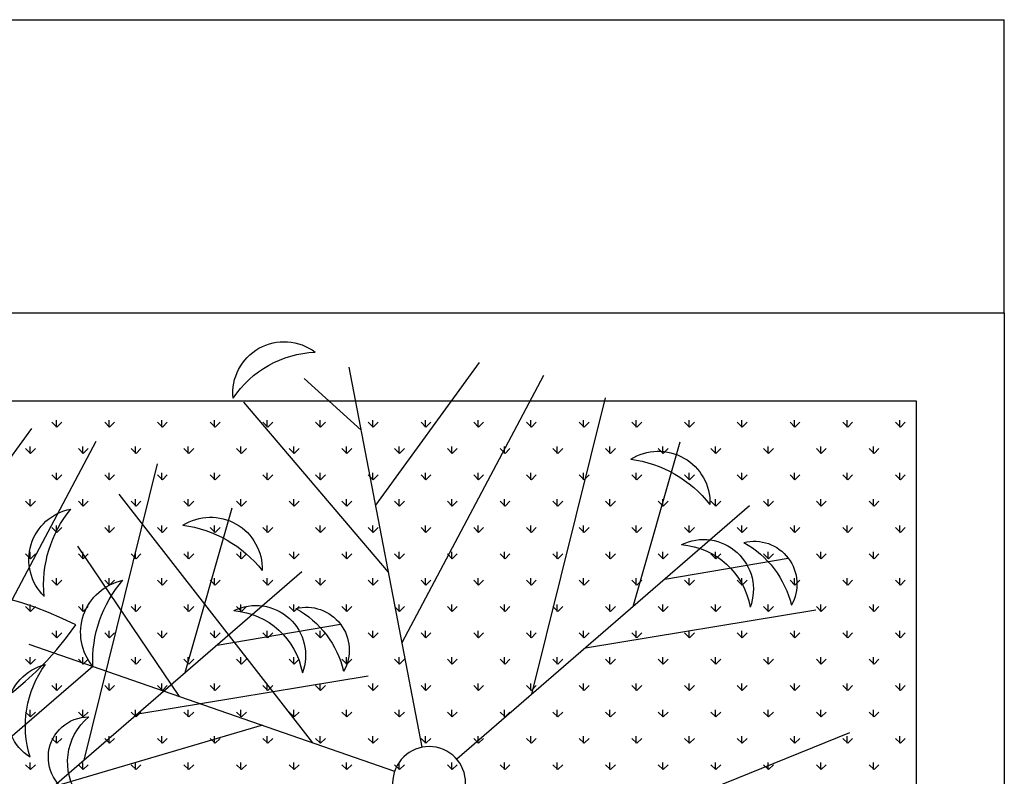
# Model space of a CAD drawing. Units: inches. Extents: x -67907 to 56921, y -161733 to 49543.
# Drawn here: x 15009 to 15680, y -91143 to -90627 of the extents above; entities that cross this region are included whole.
import ezdxf

# ---------------------------------------------------------------- set-up
doc = ezdxf.new("R2010")
doc.units = ezdxf.units.IN
doc.header["$MEASUREMENT"] = 0
doc.layers.add('freecads.com', color=7, linetype='Continuous')

msp = doc.modelspace()

# ---------------------------------------------------------------- linework, layer by layer
at = {"layer": 'freecads.com'}
for p, q in [((-38385.69, -90628.24), (15679.61, -90627.09)), ((15679.61, -90827.02), (15679.61, -90627.09)), ((-38185.72, -90827.02), (15679.61, -90827.02)), ((11830.83, -90827.02), (15679.61, -90827.02)), ((15679.61, -90827.02), (15679.61, -92071.16)), ((15282.99, -91123.15), (15233.17, -90863.96)), ((15251.28, -90958.18), (15322.05, -90860.82)), ((15241.46, -90907.06), (15202.43, -90871.64)), ((15269.26, -91051.73), (15365.87, -90869.56)), ((15357.77, -91086.88), (15407.82, -90884.95)), ((11890.83, -90887.02), (15619.61, -90887.02)), ((15260.07, -91003.88), (15161.35, -90887.87)), ((15619.61, -90887.02), (15619.61, -92011.17)), ((15034.06, -90904.92), (15030.69, -90901.55)), ((15033.73, -90904.92), (15033.73, -90900.16)), ((15034.06, -90904.92), (15037.43, -90901.55)), ((15069.98, -90904.92), (15066.62, -90901.55)), ((15069.65, -90904.92), (15069.65, -90900.16)), ((15069.98, -90904.92), (15073.35, -90901.55)), ((15105.9, -90904.92), (15102.54, -90901.55)), ((15105.57, -90904.92), (15105.57, -90900.16)), ((15105.9, -90904.92), (15109.27, -90901.55)), ((15141.83, -90904.92), (15138.46, -90901.55)), ((15141.49, -90904.92), (15141.49, -90900.16)), ((15141.83, -90904.92), (15145.19, -90901.55)), ((15177.75, -90904.92), (15174.38, -90901.55)), ((15177.41, -90904.92), (15177.41, -90900.16)), ((15177.75, -90904.92), (15181.11, -90901.55)), ((15213.67, -90904.92), (15210.3, -90901.55)), ((15213.33, -90904.92), (15213.33, -90900.16)), ((15213.67, -90904.92), (15217.04, -90901.55)), ((15249.59, -90904.92), (15246.22, -90901.55)), ((15249.25, -90904.92), (15249.25, -90900.16)), ((15249.59, -90904.92), (15252.96, -90901.55)), ((15285.51, -90904.92), (15282.14, -90901.55)), ((15285.17, -90904.92), (15285.17, -90900.16)), ((15285.51, -90904.92), (15288.88, -90901.55)), ((15321.43, -90904.92), (15318.06, -90901.55)), ((15321.09, -90904.92), (15321.09, -90900.16)), ((15321.43, -90904.92), (15324.8, -90901.55)), ((15357.35, -90904.92), (15353.98, -90901.55)), ((15357.01, -90904.92), (15357.01, -90900.16)), ((15357.35, -90904.92), (15360.72, -90901.55)), ((15393.27, -90904.92), (15389.91, -90901.55)), ((15392.94, -90904.92), (15392.94, -90900.16)), ((15393.27, -90904.92), (15396.64, -90901.55)), ((15429.19, -90904.92), (15425.83, -90901.55)), ((15428.86, -90904.92), (15428.86, -90900.16)), ((15429.19, -90904.92), (15432.56, -90901.55)), ((15465.11, -90904.92), (15461.75, -90901.55)), ((15464.78, -90904.92), (15464.78, -90900.16)), ((15465.11, -90904.92), (15468.48, -90901.55)), ((15501.04, -90904.92), (15497.67, -90901.55)), ((15500.7, -90904.92), (15500.7, -90900.16)), ((15501.04, -90904.92), (15504.4, -90901.55)), ((15536.96, -90904.92), (15533.59, -90901.55)), ((15536.62, -90904.92), (15536.62, -90900.16)), ((15536.96, -90904.92), (15540.32, -90901.55)), ((15572.88, -90904.92), (15569.51, -90901.55)), ((15572.54, -90904.92), (15572.54, -90900.16)), ((15572.88, -90904.92), (15576.25, -90901.55)), ((15608.8, -90904.92), (15605.43, -90901.55)), ((15608.46, -90904.92), (15608.46, -90900.16)), ((15608.8, -90904.92), (15612.17, -90901.55)), ((14946.16, -91003.17), (15016.93, -90905.81)), ((14964.14, -91096.71), (15060.75, -90914.55)), ((15015.77, -90922.88), (15015.77, -90918.12)), ((15051.69, -90922.88), (15051.69, -90918.12)), ((15087.61, -90922.88), (15087.61, -90918.12)), ((15123.53, -90922.88), (15123.53, -90918.12)), ((15159.45, -90922.88), (15159.45, -90918.12)), ((15195.37, -90922.88), (15195.37, -90918.12)), ((15231.29, -90922.88), (15231.29, -90918.12)), ((15267.21, -90922.88), (15267.21, -90918.12)), ((15303.13, -90922.88), (15303.13, -90918.12)), ((15339.05, -90922.88), (15339.05, -90918.12)), ((15374.98, -90922.88), (15374.98, -90918.12)), ((15410.9, -90922.88), (15410.9, -90918.12)), ((15426.66, -91027.25), (15458.66, -90914.83)), ((15446.82, -90922.88), (15446.82, -90918.12)), ((15482.74, -90922.88), (15482.74, -90918.12)), ((15518.66, -90922.88), (15518.66, -90918.12)), ((15554.58, -90922.88), (15554.58, -90918.12)), ((15590.5, -90922.88), (15590.5, -90918.12)), ((15016.1, -90922.88), (15012.73, -90919.51)), ((15016.1, -90922.88), (15019.47, -90919.51)), ((15052.02, -90922.88), (15048.66, -90919.51)), ((15052.02, -90922.88), (15055.39, -90919.51)), ((15087.94, -90922.88), (15084.58, -90919.51)), ((15087.94, -90922.88), (15091.31, -90919.51)), ((15123.87, -90922.88), (15120.5, -90919.51)), ((15123.87, -90922.88), (15127.23, -90919.51)), ((15159.79, -90922.88), (15156.42, -90919.51)), ((15159.79, -90922.88), (15163.15, -90919.51)), ((15195.71, -90922.88), (15192.34, -90919.51)), ((15195.71, -90922.88), (15199.07, -90919.51)), ((15231.63, -90922.88), (15228.26, -90919.51)), ((15231.63, -90922.88), (15235, -90919.51)), ((15267.55, -90922.88), (15264.18, -90919.51)), ((15267.55, -90922.88), (15270.92, -90919.51)), ((15303.47, -90922.88), (15300.1, -90919.51)), ((15303.47, -90922.88), (15306.84, -90919.51)), ((15339.39, -90922.88), (15336.02, -90919.51)), ((15339.39, -90922.88), (15342.76, -90919.51)), ((15375.31, -90922.88), (15371.94, -90919.51)), ((15375.31, -90922.88), (15378.68, -90919.51)), ((15411.23, -90922.88), (15407.87, -90919.51)), ((15411.23, -90922.88), (15414.6, -90919.51)), ((15447.15, -90922.88), (15443.79, -90919.51)), ((15447.15, -90922.88), (15450.52, -90919.51)), ((15483.08, -90922.88), (15479.71, -90919.51)), ((15483.08, -90922.88), (15486.44, -90919.51)), ((15519, -90922.88), (15515.63, -90919.51)), ((15519, -90922.88), (15522.36, -90919.51)), ((15554.92, -90922.88), (15551.55, -90919.51)), ((15554.92, -90922.88), (15558.29, -90919.51)), ((15590.84, -90922.88), (15587.47, -90919.51)), ((15590.84, -90922.88), (15594.21, -90919.51)), ((15052.65, -91131.87), (15102.69, -90929.94)), ((15034.06, -90940.84), (15030.69, -90937.47)), ((15033.73, -90940.84), (15033.73, -90936.08)), ((15034.06, -90940.84), (15037.43, -90937.47)), ((15069.98, -90940.84), (15066.62, -90937.47)), ((15069.65, -90940.84), (15069.65, -90936.08)), ((15069.98, -90940.84), (15073.35, -90937.47)), ((15105.9, -90940.84), (15102.54, -90937.47)), ((15105.57, -90940.84), (15105.57, -90936.08)), ((15105.9, -90940.84), (15109.27, -90937.47)), ((15141.83, -90940.84), (15138.46, -90937.47)), ((15141.49, -90940.84), (15141.49, -90936.08)), ((15141.83, -90940.84), (15145.19, -90937.47)), ((15177.75, -90940.84), (15174.38, -90937.47)), ((15177.41, -90940.84), (15177.41, -90936.08)), ((15177.75, -90940.84), (15181.11, -90937.47)), ((15213.67, -90940.84), (15210.3, -90937.47)), ((15213.33, -90940.84), (15213.33, -90936.08)), ((15213.67, -90940.84), (15217.04, -90937.47)), ((15249.59, -90940.84), (15246.22, -90937.47)), ((15249.25, -90940.84), (15249.25, -90936.08)), ((15249.59, -90940.84), (15252.96, -90937.47)), ((15285.51, -90940.84), (15282.14, -90937.47)), ((15285.17, -90940.84), (15285.17, -90936.08)), ((15285.51, -90940.84), (15288.88, -90937.47)), ((15321.43, -90940.84), (15318.06, -90937.47)), ((15321.09, -90940.84), (15321.09, -90936.08)), ((15321.43, -90940.84), (15324.8, -90937.47)), ((15357.35, -90940.84), (15353.98, -90937.47)), ((15357.01, -90940.84), (15357.01, -90936.08)), ((15357.35, -90940.84), (15360.72, -90937.47)), ((15393.27, -90940.84), (15389.91, -90937.47)), ((15392.94, -90940.84), (15392.94, -90936.08)), ((15393.27, -90940.84), (15396.64, -90937.47)), ((15429.19, -90940.84), (15425.83, -90937.47)), ((15428.86, -90940.84), (15428.86, -90936.08)), ((15429.19, -90940.84), (15432.56, -90937.47)), ((15465.11, -90940.84), (15461.75, -90937.47)), ((15464.78, -90940.84), (15464.78, -90936.08)), ((15465.11, -90940.84), (15468.48, -90937.47)), ((15501.04, -90940.84), (15497.67, -90937.47)), ((15500.7, -90940.84), (15500.7, -90936.08)), ((15501.04, -90940.84), (15504.4, -90937.47)), ((15536.96, -90940.84), (15533.59, -90937.47)), ((15536.62, -90940.84), (15536.62, -90936.08)), ((15536.96, -90940.84), (15540.32, -90937.47)), ((15572.88, -90940.84), (15569.51, -90937.47)), ((15572.54, -90940.84), (15572.54, -90936.08)), ((15572.88, -90940.84), (15576.25, -90937.47)), ((15608.8, -90940.84), (15605.43, -90937.47)), ((15608.46, -90940.84), (15608.46, -90936.08)), ((15608.8, -90940.84), (15612.17, -90937.47)), ((15208.42, -91120.08), (15076.51, -90950.56)), ((15016.1, -90958.8), (15012.73, -90955.44)), ((15015.77, -90958.8), (15015.77, -90954.04)), ((15016.1, -90958.8), (15019.47, -90955.44)), ((15052.02, -90958.8), (15048.66, -90955.44)), ((15051.69, -90958.8), (15051.69, -90954.04)), ((15052.02, -90958.8), (15055.39, -90955.44)), ((15087.94, -90958.8), (15084.58, -90955.44)), ((15087.61, -90958.8), (15087.61, -90954.04)), ((15087.94, -90958.8), (15091.31, -90955.44)), ((15123.87, -90958.8), (15120.5, -90955.44)), ((15123.53, -90958.8), (15123.53, -90954.04)), ((15123.87, -90958.8), (15127.23, -90955.44)), ((15159.79, -90958.8), (15156.42, -90955.44)), ((15159.45, -90958.8), (15159.45, -90954.04)), ((15159.79, -90958.8), (15163.15, -90955.44)), ((15195.71, -90958.8), (15192.34, -90955.44)), ((15195.37, -90958.8), (15195.37, -90954.04)), ((15195.71, -90958.8), (15199.07, -90955.44)), ((15231.63, -90958.8), (15228.26, -90955.44)), ((15231.29, -90958.8), (15231.29, -90954.04)), ((15231.63, -90958.8), (15235, -90955.44)), ((15267.55, -90958.8), (15264.18, -90955.44)), ((15267.21, -90958.8), (15267.21, -90954.04)), ((15267.55, -90958.8), (15270.92, -90955.44)), ((15303.47, -90958.8), (15300.1, -90955.44)), ((15303.13, -90958.8), (15303.13, -90954.04)), ((15303.47, -90958.8), (15306.84, -90955.44)), ((15506.03, -90958.56), (15306.47, -91131.29)), ((15339.39, -90958.8), (15336.02, -90955.44)), ((15339.05, -90958.8), (15339.05, -90954.04)), ((15339.39, -90958.8), (15342.76, -90955.44)), ((15375.31, -90958.8), (15371.94, -90955.44)), ((15374.98, -90958.8), (15374.98, -90954.04)), ((15375.31, -90958.8), (15378.68, -90955.44)), ((15411.23, -90958.8), (15407.87, -90955.44)), ((15410.9, -90958.8), (15410.9, -90954.04)), ((15411.23, -90958.8), (15414.6, -90955.44)), ((15447.15, -90958.8), (15443.79, -90955.44)), ((15446.82, -90958.8), (15446.82, -90954.04)), ((15447.15, -90958.8), (15450.52, -90955.44)), ((15483.08, -90958.8), (15479.71, -90955.44)), ((15482.74, -90958.8), (15482.74, -90954.04)), ((15483.08, -90958.8), (15486.44, -90955.44)), ((15519, -90958.8), (15515.63, -90955.44)), ((15518.66, -90958.8), (15518.66, -90954.04)), ((15519, -90958.8), (15522.36, -90955.44)), ((15554.92, -90958.8), (15551.55, -90955.44)), ((15554.58, -90958.8), (15554.58, -90954.04)), ((15554.92, -90958.8), (15558.29, -90955.44)), ((15590.84, -90958.8), (15587.47, -90955.44)), ((15590.5, -90958.8), (15590.5, -90954.04)), ((15590.84, -90958.8), (15594.21, -90955.44)), ((15121.54, -91072.24), (15153.53, -90959.81)), ((15033.73, -90976.76), (15033.73, -90972)), ((15069.65, -90976.76), (15069.65, -90972)), ((15105.57, -90976.76), (15105.57, -90972)), ((15141.49, -90976.76), (15141.49, -90972)), ((15177.41, -90976.76), (15177.41, -90972)), ((15213.33, -90976.76), (15213.33, -90972)), ((15249.25, -90976.76), (15249.25, -90972)), ((15285.17, -90976.76), (15285.17, -90972)), ((15321.09, -90976.76), (15321.09, -90972)), ((15357.01, -90976.76), (15357.01, -90972)), ((15392.94, -90976.76), (15392.94, -90972)), ((15428.86, -90976.76), (15428.86, -90972)), ((15464.78, -90976.76), (15464.78, -90972)), ((15500.7, -90976.76), (15500.7, -90972)), ((15536.62, -90976.76), (15536.62, -90972)), ((15572.54, -90976.76), (15572.54, -90972)), ((15608.46, -90976.76), (15608.46, -90972)), ((15034.06, -90976.76), (15030.69, -90973.4)), ((15034.06, -90976.76), (15037.43, -90973.4)), ((15069.98, -90976.76), (15066.62, -90973.4)), ((15069.98, -90976.76), (15073.35, -90973.4)), ((15105.9, -90976.76), (15102.54, -90973.4)), ((15105.9, -90976.76), (15109.27, -90973.4)), ((15141.83, -90976.76), (15138.46, -90973.4)), ((15141.83, -90976.76), (15145.19, -90973.4)), ((15177.75, -90976.76), (15174.38, -90973.4)), ((15177.75, -90976.76), (15181.11, -90973.4)), ((15213.67, -90976.76), (15210.3, -90973.4)), ((15213.67, -90976.76), (15217.04, -90973.4)), ((15249.59, -90976.76), (15246.22, -90973.4)), ((15249.59, -90976.76), (15252.96, -90973.4)), ((15285.51, -90976.76), (15282.14, -90973.4)), ((15285.51, -90976.76), (15288.88, -90973.4)), ((15321.43, -90976.76), (15318.06, -90973.4)), ((15321.43, -90976.76), (15324.8, -90973.4)), ((15357.35, -90976.76), (15353.98, -90973.4)), ((15357.35, -90976.76), (15360.72, -90973.4)), ((15393.27, -90976.76), (15389.91, -90973.4)), ((15393.27, -90976.76), (15396.64, -90973.4)), ((15429.19, -90976.76), (15425.83, -90973.4)), ((15429.19, -90976.76), (15432.56, -90973.4)), ((15465.11, -90976.76), (15461.75, -90973.4)), ((15465.11, -90976.76), (15468.48, -90973.4)), ((15501.04, -90976.76), (15497.67, -90973.4)), ((15501.04, -90976.76), (15504.4, -90973.4)), ((15536.96, -90976.76), (15533.59, -90973.4)), ((15536.96, -90976.76), (15540.32, -90973.4)), ((15572.88, -90976.76), (15569.51, -90973.4)), ((15572.88, -90976.76), (15576.25, -90973.4)), ((15608.8, -90976.76), (15605.43, -90973.4)), ((15608.8, -90976.76), (15612.17, -90973.4)), ((15117.49, -91088.55), (15048.34, -90985.95)), ((15016.1, -90994.72), (15012.73, -90991.36)), ((15015.77, -90994.72), (15015.77, -90989.96)), ((15016.1, -90994.72), (15019.47, -90991.36)), ((15052.02, -90994.72), (15048.66, -90991.36)), ((15051.69, -90994.72), (15051.69, -90989.96)), ((15052.02, -90994.72), (15055.39, -90991.36)), ((15087.94, -90994.72), (15084.58, -90991.36)), ((15087.61, -90994.72), (15087.61, -90989.96)), ((15087.94, -90994.72), (15091.31, -90991.36)), ((15123.87, -90994.72), (15120.5, -90991.36)), ((15123.53, -90994.72), (15123.53, -90989.96)), ((15123.87, -90994.72), (15127.23, -90991.36)), ((15159.79, -90994.72), (15156.42, -90991.36)), ((15159.45, -90994.72), (15159.45, -90989.96)), ((15159.79, -90994.72), (15163.15, -90991.36)), ((15195.71, -90994.72), (15192.34, -90991.36)), ((15195.37, -90994.72), (15195.37, -90989.96)), ((15195.71, -90994.72), (15199.07, -90991.36)), ((15231.63, -90994.72), (15228.26, -90991.36)), ((15231.29, -90994.72), (15231.29, -90989.96)), ((15231.63, -90994.72), (15235, -90991.36)), ((15267.55, -90994.72), (15264.18, -90991.36)), ((15267.21, -90994.72), (15267.21, -90989.96)), ((15267.55, -90994.72), (15270.92, -90991.36)), ((15303.47, -90994.72), (15300.1, -90991.36)), ((15303.13, -90994.72), (15303.13, -90989.96)), ((15303.47, -90994.72), (15306.84, -90991.36)), ((15339.39, -90994.72), (15336.02, -90991.36)), ((15339.05, -90994.72), (15339.05, -90989.96)), ((15339.39, -90994.72), (15342.76, -90991.36)), ((15375.31, -90994.72), (15371.94, -90991.36)), ((15374.98, -90994.72), (15374.98, -90989.96)), ((15375.31, -90994.72), (15378.68, -90991.36)), ((15411.23, -90994.72), (15407.87, -90991.36)), ((15410.9, -90994.72), (15410.9, -90989.96)), ((15411.23, -90994.72), (15414.6, -90991.36)), ((15447.15, -90994.72), (15443.79, -90991.36)), ((15446.82, -90994.72), (15446.82, -90989.96)), ((15447.15, -90994.72), (15450.52, -90991.36)), ((15483.08, -90994.72), (15479.71, -90991.36)), ((15482.74, -90994.72), (15482.74, -90989.96)), ((15483.08, -90994.72), (15486.44, -90991.36)), ((15519, -90994.72), (15515.63, -90991.36)), ((15518.66, -90994.72), (15518.66, -90989.96)), ((15519, -90994.72), (15522.36, -90991.36)), ((15554.92, -90994.72), (15551.55, -90991.36)), ((15554.58, -90994.72), (15554.58, -90989.96)), ((15554.92, -90994.72), (15558.29, -90991.36)), ((15590.84, -90994.72), (15587.47, -90991.36)), ((15590.5, -90994.72), (15590.5, -90989.96)), ((15590.84, -90994.72), (15594.21, -90991.36)), ((15448.31, -91008.51), (15532.39, -90994.22)), ((15200.9, -91003.55), (15001.35, -91176.28)), ((15034.06, -91012.68), (15030.69, -91009.32)), ((15033.73, -91012.68), (15033.73, -91007.92)), ((15034.06, -91012.68), (15037.43, -91009.32)), ((15069.98, -91012.68), (15066.62, -91009.32)), ((15069.65, -91012.68), (15069.65, -91007.92)), ((15069.98, -91012.68), (15073.35, -91009.32)), ((15105.9, -91012.68), (15102.54, -91009.32)), ((15105.57, -91012.68), (15105.57, -91007.92)), ((15105.9, -91012.68), (15109.27, -91009.32)), ((15141.83, -91012.68), (15138.46, -91009.32)), ((15141.49, -91012.68), (15141.49, -91007.92)), ((15141.83, -91012.68), (15145.19, -91009.32)), ((15177.75, -91012.68), (15174.38, -91009.32)), ((15177.41, -91012.68), (15177.41, -91007.92)), ((15177.75, -91012.68), (15181.11, -91009.32)), ((15213.67, -91012.68), (15210.3, -91009.32)), ((15213.33, -91012.68), (15213.33, -91007.92)), ((15213.67, -91012.68), (15217.04, -91009.32)), ((15249.59, -91012.68), (15246.22, -91009.32)), ((15249.25, -91012.68), (15249.25, -91007.92)), ((15249.59, -91012.68), (15252.96, -91009.32)), ((15285.51, -91012.68), (15282.14, -91009.32)), ((15285.17, -91012.68), (15285.17, -91007.92)), ((15285.51, -91012.68), (15288.88, -91009.32)), ((15321.43, -91012.68), (15318.06, -91009.32)), ((15321.09, -91012.68), (15321.09, -91007.92)), ((15321.43, -91012.68), (15324.8, -91009.32)), ((15357.35, -91012.68), (15353.98, -91009.32)), ((15357.01, -91012.68), (15357.01, -91007.92)), ((15357.35, -91012.68), (15360.72, -91009.32)), ((15393.27, -91012.68), (15389.91, -91009.32)), ((15392.94, -91012.68), (15392.94, -91007.92)), ((15393.27, -91012.68), (15396.64, -91009.32)), ((15429.19, -91012.68), (15425.83, -91009.32)), ((15428.86, -91012.68), (15428.86, -91007.92)), ((15429.19, -91012.68), (15432.56, -91009.32)), ((15465.11, -91012.68), (15461.75, -91009.32)), ((15464.78, -91012.68), (15464.78, -91007.92)), ((15465.11, -91012.68), (15468.48, -91009.32)), ((15501.04, -91012.68), (15497.67, -91009.32)), ((15500.7, -91012.68), (15500.7, -91007.92)), ((15501.04, -91012.68), (15504.4, -91009.32)), ((15536.96, -91012.68), (15533.59, -91009.32)), ((15536.62, -91012.68), (15536.62, -91007.92)), ((15536.96, -91012.68), (15540.32, -91009.32)), ((15572.88, -91012.68), (15569.51, -91009.32)), ((15572.54, -91012.68), (15572.54, -91007.92)), ((15572.88, -91012.68), (15576.25, -91009.32)), ((15608.8, -91012.68), (15605.43, -91009.32)), ((15608.46, -91012.68), (15608.46, -91007.92)), ((15608.8, -91012.68), (15612.17, -91009.32)), ((15015.77, -91030.64), (15015.77, -91025.88)), ((15051.69, -91030.64), (15051.69, -91025.88)), ((15087.61, -91030.64), (15087.61, -91025.88)), ((15123.53, -91030.64), (15123.53, -91025.88)), ((15159.45, -91030.64), (15159.45, -91025.88)), ((15195.37, -91030.64), (15195.37, -91025.88)), ((15231.29, -91030.64), (15231.29, -91025.88)), ((15267.21, -91030.64), (15267.21, -91025.88)), ((15303.13, -91030.64), (15303.13, -91025.88)), ((15339.05, -91030.64), (15339.05, -91025.88)), ((15374.98, -91030.64), (15374.98, -91025.88)), ((15410.9, -91030.64), (15410.9, -91025.88)), ((15446.82, -91030.64), (15446.82, -91025.88)), ((15482.74, -91030.64), (15482.74, -91025.88)), ((15518.66, -91030.64), (15518.66, -91025.88)), ((15554.58, -91030.64), (15554.58, -91025.88)), ((15590.5, -91030.64), (15590.5, -91025.88)), ((15016.1, -91030.64), (15012.73, -91027.28)), ((15016.1, -91030.64), (15019.47, -91027.28)), ((15052.02, -91030.64), (15048.66, -91027.28)), ((15052.02, -91030.64), (15055.39, -91027.28)), ((15087.94, -91030.64), (15084.58, -91027.28)), ((15087.94, -91030.64), (15091.31, -91027.28)), ((15123.87, -91030.64), (15120.5, -91027.28)), ((15123.87, -91030.64), (15127.23, -91027.28)), ((15159.79, -91030.64), (15156.42, -91027.28)), ((15159.79, -91030.64), (15163.15, -91027.28)), ((15195.71, -91030.64), (15192.34, -91027.28)), ((15195.71, -91030.64), (15199.07, -91027.28)), ((15231.63, -91030.64), (15228.26, -91027.28)), ((15231.63, -91030.64), (15235, -91027.28)), ((15267.55, -91030.64), (15264.18, -91027.28)), ((15267.55, -91030.64), (15270.92, -91027.28)), ((15303.47, -91030.64), (15300.1, -91027.28)), ((15303.47, -91030.64), (15306.84, -91027.28)), ((15339.39, -91030.64), (15336.02, -91027.28)), ((15339.39, -91030.64), (15342.76, -91027.28)), ((15375.31, -91030.64), (15371.94, -91027.28)), ((15375.31, -91030.64), (15378.68, -91027.28)), ((15394.26, -91055.3), (15551.23, -91029.5)), ((15411.23, -91030.64), (15407.87, -91027.28)), ((15411.23, -91030.64), (15414.6, -91027.28)), ((15447.15, -91030.64), (15443.79, -91027.28)), ((15447.15, -91030.64), (15450.52, -91027.28)), ((15483.08, -91030.64), (15479.71, -91027.28)), ((15483.08, -91030.64), (15486.44, -91027.28)), ((15519, -91030.64), (15515.63, -91027.28)), ((15519, -91030.64), (15522.36, -91027.28)), ((15554.92, -91030.64), (15551.55, -91027.28)), ((15554.92, -91030.64), (15558.29, -91027.28)), ((15590.84, -91030.64), (15587.47, -91027.28)), ((15590.84, -91030.64), (15594.21, -91027.28)), ((15143.19, -91053.5), (15227.27, -91039.21)), ((15034.06, -91048.61), (15030.69, -91045.24)), ((15033.73, -91048.6), (15033.73, -91043.84)), ((15034.06, -91048.61), (15037.43, -91045.24)), ((15069.98, -91048.61), (15066.62, -91045.24)), ((15069.65, -91048.6), (15069.65, -91043.84)), ((15069.98, -91048.61), (15073.35, -91045.24)), ((15105.9, -91048.61), (15102.54, -91045.24)), ((15105.57, -91048.6), (15105.57, -91043.84)), ((15105.9, -91048.61), (15109.27, -91045.24)), ((15141.83, -91048.61), (15138.46, -91045.24)), ((15141.49, -91048.6), (15141.49, -91043.84)), ((15141.83, -91048.61), (15145.19, -91045.24)), ((15177.75, -91048.61), (15174.38, -91045.24)), ((15177.41, -91048.6), (15177.41, -91043.84)), ((15177.75, -91048.61), (15181.11, -91045.24)), ((15213.67, -91048.61), (15210.3, -91045.24)), ((15213.33, -91048.6), (15213.33, -91043.84)), ((15213.67, -91048.61), (15217.04, -91045.24)), ((15249.59, -91048.61), (15246.22, -91045.24)), ((15249.25, -91048.6), (15249.25, -91043.84)), ((15249.59, -91048.61), (15252.96, -91045.24)), ((15285.51, -91048.61), (15282.14, -91045.24)), ((15285.17, -91048.6), (15285.17, -91043.84)), ((15285.51, -91048.61), (15288.88, -91045.24)), ((15321.43, -91048.61), (15318.06, -91045.24)), ((15321.09, -91048.6), (15321.09, -91043.84)), ((15321.43, -91048.61), (15324.8, -91045.24)), ((15357.35, -91048.61), (15353.98, -91045.24)), ((15357.01, -91048.6), (15357.01, -91043.84)), ((15357.35, -91048.61), (15360.72, -91045.24)), ((15393.27, -91048.61), (15389.91, -91045.24)), ((15392.94, -91048.6), (15392.94, -91043.84)), ((15393.27, -91048.61), (15396.64, -91045.24)), ((15429.19, -91048.61), (15425.83, -91045.24)), ((15428.86, -91048.6), (15428.86, -91043.84)), ((15429.19, -91048.61), (15432.56, -91045.24)), ((15465.11, -91048.61), (15461.75, -91045.24)), ((15464.78, -91048.6), (15464.78, -91043.84)), ((15465.11, -91048.61), (15468.48, -91045.24)), ((15501.04, -91048.61), (15497.67, -91045.24)), ((15500.7, -91048.6), (15500.7, -91043.84)), ((15501.04, -91048.61), (15504.4, -91045.24)), ((15536.96, -91048.61), (15533.59, -91045.24)), ((15536.62, -91048.6), (15536.62, -91043.84)), ((15536.96, -91048.61), (15540.32, -91045.24)), ((15572.88, -91048.61), (15569.51, -91045.24)), ((15572.54, -91048.6), (15572.54, -91043.84)), ((15572.88, -91048.61), (15576.25, -91045.24)), ((15608.8, -91048.61), (15605.43, -91045.24)), ((15608.46, -91048.6), (15608.46, -91043.84)), ((15608.8, -91048.61), (15612.17, -91045.24)), ((15014.83, -91052.96), (15264.19, -91139.41)), ((15016.1, -91066.57), (15012.73, -91063.2)), ((15015.77, -91066.56), (15015.77, -91061.8)), ((15016.1, -91066.57), (15019.47, -91063.2)), ((15052.02, -91066.57), (15048.66, -91063.2)), ((15051.69, -91066.56), (15051.69, -91061.8)), ((15052.02, -91066.57), (15055.39, -91063.2)), ((15087.94, -91066.57), (15084.58, -91063.2)), ((15087.61, -91066.56), (15087.61, -91061.8)), ((15087.94, -91066.57), (15091.31, -91063.2)), ((15123.87, -91066.57), (15120.5, -91063.2)), ((15123.53, -91066.56), (15123.53, -91061.8)), ((15123.87, -91066.57), (15127.23, -91063.2)), ((15159.79, -91066.57), (15156.42, -91063.2)), ((15159.45, -91066.56), (15159.45, -91061.8)), ((15159.79, -91066.57), (15163.15, -91063.2)), ((15195.71, -91066.57), (15192.34, -91063.2)), ((15195.37, -91066.56), (15195.37, -91061.8)), ((15195.71, -91066.57), (15199.07, -91063.2)), ((15231.63, -91066.57), (15228.26, -91063.2)), ((15231.29, -91066.56), (15231.29, -91061.8)), ((15231.63, -91066.57), (15235, -91063.2)), ((15267.55, -91066.57), (15264.18, -91063.2)), ((15267.21, -91066.56), (15267.21, -91061.8)), ((15267.55, -91066.57), (15270.92, -91063.2)), ((15303.47, -91066.57), (15300.1, -91063.2)), ((15303.13, -91066.56), (15303.13, -91061.8)), ((15303.47, -91066.57), (15306.84, -91063.2)), ((15339.39, -91066.57), (15336.02, -91063.2)), ((15339.05, -91066.56), (15339.05, -91061.8)), ((15339.39, -91066.57), (15342.76, -91063.2)), ((15375.31, -91066.57), (15371.94, -91063.2)), ((15374.98, -91066.56), (15374.98, -91061.8)), ((15375.31, -91066.57), (15378.68, -91063.2)), ((15411.23, -91066.57), (15407.87, -91063.2)), ((15410.9, -91066.56), (15410.9, -91061.8)), ((15411.23, -91066.57), (15414.6, -91063.2)), ((15447.15, -91066.57), (15443.79, -91063.2)), ((15446.82, -91066.56), (15446.82, -91061.8)), ((15447.15, -91066.57), (15450.52, -91063.2)), ((15483.08, -91066.57), (15479.71, -91063.2)), ((15482.74, -91066.56), (15482.74, -91061.8)), ((15483.08, -91066.57), (15486.44, -91063.2)), ((15519, -91066.57), (15515.63, -91063.2)), ((15518.66, -91066.56), (15518.66, -91061.8)), ((15519, -91066.57), (15522.36, -91063.2)), ((15554.92, -91066.57), (15551.55, -91063.2)), ((15554.58, -91066.56), (15554.58, -91061.8)), ((15554.92, -91066.57), (15558.29, -91063.2)), ((15590.84, -91066.57), (15587.47, -91063.2)), ((15590.5, -91066.56), (15590.5, -91061.8)), ((15590.84, -91066.57), (15594.21, -91063.2)), ((15058.58, -91068.13), (15000.38, -91118.26)), ((15033.73, -91084.52), (15033.73, -91079.76)), ((15069.65, -91084.52), (15069.65, -91079.76)), ((15089.14, -91100.29), (15246.11, -91074.49)), ((15105.57, -91084.52), (15105.57, -91079.76)), ((15141.49, -91084.52), (15141.49, -91079.76)), ((15177.41, -91084.52), (15177.41, -91079.76)), ((15213.33, -91084.52), (15213.33, -91079.76)), ((15249.25, -91084.52), (15249.25, -91079.76)), ((15285.17, -91084.52), (15285.17, -91079.76)), ((15321.09, -91084.52), (15321.09, -91079.76)), ((15357.01, -91084.52), (15357.01, -91079.76)), ((15392.94, -91084.52), (15392.94, -91079.76)), ((15428.86, -91084.52), (15428.86, -91079.76)), ((15464.78, -91084.52), (15464.78, -91079.76)), ((15500.7, -91084.52), (15500.7, -91079.76)), ((15536.62, -91084.52), (15536.62, -91079.76)), ((15572.54, -91084.52), (15572.54, -91079.76)), ((15608.46, -91084.52), (15608.46, -91079.76)), ((15034.06, -91084.53), (15030.69, -91081.16)), ((15034.06, -91084.53), (15037.43, -91081.16)), ((15069.98, -91084.53), (15066.62, -91081.16)), ((15069.98, -91084.53), (15073.35, -91081.16)), ((15105.9, -91084.53), (15102.54, -91081.16)), ((15105.9, -91084.53), (15109.27, -91081.16)), ((15141.83, -91084.53), (15138.46, -91081.16)), ((15141.83, -91084.53), (15145.19, -91081.16)), ((15177.75, -91084.53), (15174.38, -91081.16)), ((15177.75, -91084.53), (15181.11, -91081.16)), ((15213.67, -91084.53), (15210.3, -91081.16)), ((15213.67, -91084.53), (15217.04, -91081.16)), ((15249.59, -91084.53), (15246.22, -91081.16)), ((15249.59, -91084.53), (15252.96, -91081.16)), ((15285.51, -91084.53), (15282.14, -91081.16)), ((15285.51, -91084.53), (15288.88, -91081.16)), ((15321.43, -91084.53), (15318.06, -91081.16)), ((15321.43, -91084.53), (15324.8, -91081.16)), ((15357.35, -91084.53), (15353.98, -91081.16)), ((15357.35, -91084.53), (15360.72, -91081.16)), ((15393.27, -91084.53), (15389.91, -91081.16)), ((15393.27, -91084.53), (15396.64, -91081.16)), ((15429.19, -91084.53), (15425.83, -91081.16)), ((15429.19, -91084.53), (15432.56, -91081.16)), ((15465.11, -91084.53), (15461.75, -91081.16)), ((15465.11, -91084.53), (15468.48, -91081.16)), ((15501.04, -91084.53), (15497.67, -91081.16)), ((15501.04, -91084.53), (15504.4, -91081.16)), ((15536.96, -91084.53), (15533.59, -91081.16)), ((15536.96, -91084.53), (15540.32, -91081.16)), ((15572.88, -91084.53), (15569.51, -91081.16)), ((15572.88, -91084.53), (15576.25, -91081.16)), ((15608.8, -91084.53), (15605.43, -91081.16)), ((15608.8, -91084.53), (15612.17, -91081.16)), ((15016.1, -91102.49), (15012.73, -91099.12)), ((15015.77, -91102.49), (15015.77, -91097.72)), ((15016.1, -91102.49), (15019.47, -91099.12)), ((15052.02, -91102.49), (15048.66, -91099.12)), ((15051.69, -91102.49), (15051.69, -91097.72)), ((15052.02, -91102.49), (15055.39, -91099.12)), ((15087.94, -91102.49), (15084.58, -91099.12)), ((15087.61, -91102.49), (15087.61, -91097.72)), ((15087.94, -91102.49), (15091.31, -91099.12)), ((15123.87, -91102.49), (15120.5, -91099.12)), ((15123.53, -91102.49), (15123.53, -91097.72)), ((15123.87, -91102.49), (15127.23, -91099.12)), ((15159.79, -91102.49), (15156.42, -91099.12)), ((15159.45, -91102.49), (15159.45, -91097.72)), ((15159.79, -91102.49), (15163.15, -91099.12)), ((15195.71, -91102.49), (15192.34, -91099.12)), ((15195.37, -91102.49), (15195.37, -91097.72)), ((15195.71, -91102.49), (15199.07, -91099.12)), ((15231.63, -91102.49), (15228.26, -91099.12)), ((15231.29, -91102.49), (15231.29, -91097.72)), ((15231.63, -91102.49), (15235, -91099.12)), ((15267.55, -91102.49), (15264.18, -91099.12)), ((15267.21, -91102.49), (15267.21, -91097.72)), ((15267.55, -91102.49), (15270.92, -91099.12)), ((15303.47, -91102.49), (15300.1, -91099.12)), ((15303.13, -91102.49), (15303.13, -91097.72)), ((15303.47, -91102.49), (15306.84, -91099.12)), ((15339.39, -91102.49), (15336.02, -91099.12)), ((15339.05, -91102.49), (15339.05, -91097.72)), ((15339.39, -91102.49), (15342.76, -91099.12)), ((15375.31, -91102.49), (15371.94, -91099.12)), ((15374.98, -91102.49), (15374.98, -91097.72)), ((15375.31, -91102.49), (15378.68, -91099.12)), ((15411.23, -91102.49), (15407.87, -91099.12)), ((15410.9, -91102.49), (15410.9, -91097.72)), ((15411.23, -91102.49), (15414.6, -91099.12)), ((15447.15, -91102.49), (15443.79, -91099.12)), ((15446.82, -91102.49), (15446.82, -91097.72)), ((15447.15, -91102.49), (15450.52, -91099.12)), ((15483.08, -91102.49), (15479.71, -91099.12)), ((15482.74, -91102.49), (15482.74, -91097.72)), ((15483.08, -91102.49), (15486.44, -91099.12)), ((15519, -91102.49), (15515.63, -91099.12)), ((15518.66, -91102.49), (15518.66, -91097.72)), ((15519, -91102.49), (15522.36, -91099.12)), ((15554.92, -91102.49), (15551.55, -91099.12)), ((15554.58, -91102.49), (15554.58, -91097.72)), ((15554.92, -91102.49), (15558.29, -91099.12)), ((15590.84, -91102.49), (15587.47, -91099.12)), ((15590.5, -91102.49), (15590.5, -91097.72)), ((15590.84, -91102.49), (15594.21, -91099.12)), ((15174.13, -91108.19), (14999.14, -91159.6)), ((15396.06, -91185.13), (15574.4, -91113.12)), ((15034.06, -91120.45), (15030.69, -91117.08)), ((15033.73, -91120.45), (15033.73, -91115.68)), ((15034.06, -91120.45), (15037.43, -91117.08)), ((15069.98, -91120.45), (15066.62, -91117.08)), ((15069.65, -91120.45), (15069.65, -91115.68)), ((15069.98, -91120.45), (15073.35, -91117.08)), ((15105.9, -91120.45), (15102.54, -91117.08)), ((15105.57, -91120.45), (15105.57, -91115.68)), ((15105.9, -91120.45), (15109.27, -91117.08)), ((15141.83, -91120.45), (15138.46, -91117.08)), ((15141.49, -91120.45), (15141.49, -91115.68)), ((15141.83, -91120.45), (15145.19, -91117.08)), ((15177.75, -91120.45), (15174.38, -91117.08)), ((15177.41, -91120.45), (15177.41, -91115.68)), ((15177.75, -91120.45), (15181.11, -91117.08)), ((15213.67, -91120.45), (15210.3, -91117.08)), ((15213.33, -91120.45), (15213.33, -91115.68)), ((15213.67, -91120.45), (15217.04, -91117.08)), ((15249.59, -91120.45), (15246.22, -91117.08)), ((15249.25, -91120.45), (15249.25, -91115.68)), ((15249.59, -91120.45), (15252.96, -91117.08)), ((15285.51, -91120.45), (15282.14, -91117.08)), ((15285.17, -91120.45), (15285.17, -91115.68)), ((15285.51, -91120.45), (15288.88, -91117.08)), ((15321.43, -91120.45), (15318.06, -91117.08)), ((15321.09, -91120.45), (15321.09, -91115.68)), ((15321.43, -91120.45), (15324.8, -91117.08)), ((15357.35, -91120.45), (15353.98, -91117.08)), ((15357.01, -91120.45), (15357.01, -91115.68)), ((15357.35, -91120.45), (15360.72, -91117.08)), ((15393.27, -91120.45), (15389.91, -91117.08)), ((15392.94, -91120.45), (15392.94, -91115.68)), ((15393.27, -91120.45), (15396.64, -91117.08)), ((15429.19, -91120.45), (15425.83, -91117.08)), ((15428.86, -91120.45), (15428.86, -91115.68)), ((15429.19, -91120.45), (15432.56, -91117.08)), ((15465.11, -91120.45), (15461.75, -91117.08)), ((15464.78, -91120.45), (15464.78, -91115.68)), ((15465.11, -91120.45), (15468.48, -91117.08)), ((15501.04, -91120.45), (15497.67, -91117.08)), ((15500.7, -91120.45), (15500.7, -91115.68)), ((15501.04, -91120.45), (15504.4, -91117.08)), ((15536.96, -91120.45), (15533.59, -91117.08)), ((15536.62, -91120.45), (15536.62, -91115.68)), ((15536.96, -91120.45), (15540.32, -91117.08)), ((15572.88, -91120.45), (15569.51, -91117.08)), ((15572.54, -91120.45), (15572.54, -91115.68)), ((15572.88, -91120.45), (15576.25, -91117.08)), ((15608.8, -91120.45), (15605.43, -91117.08)), ((15608.46, -91120.45), (15608.46, -91115.68)), ((15608.8, -91120.45), (15612.17, -91117.08)), ((15015.77, -91138.41), (15015.77, -91133.64)), ((15051.69, -91138.41), (15051.69, -91133.64)), ((15087.61, -91138.41), (15087.61, -91133.64)), ((15123.53, -91138.41), (15123.53, -91133.64)), ((15159.45, -91138.41), (15159.45, -91133.64)), ((15195.37, -91138.41), (15195.37, -91133.64)), ((15231.29, -91138.41), (15231.29, -91133.64)), ((15267.21, -91138.41), (15267.21, -91133.64)), ((15303.13, -91138.41), (15303.13, -91133.64)), ((15339.05, -91138.41), (15339.05, -91133.64)), ((15374.98, -91138.41), (15374.98, -91133.64)), ((15410.9, -91138.41), (15410.9, -91133.64)), ((15446.82, -91138.41), (15446.82, -91133.64)), ((15482.74, -91138.41), (15482.74, -91133.64)), ((15518.66, -91138.41), (15518.66, -91133.64)), ((15554.58, -91138.41), (15554.58, -91133.64)), ((15590.5, -91138.41), (15590.5, -91133.64)), ((15016.1, -91138.41), (15012.73, -91135.04)), ((15016.1, -91138.41), (15019.47, -91135.04)), ((15052.02, -91138.41), (15048.66, -91135.04)), ((15052.02, -91138.41), (15055.39, -91135.04)), ((15087.94, -91138.41), (15084.58, -91135.04)), ((15087.94, -91138.41), (15091.31, -91135.04)), ((15123.87, -91138.41), (15120.5, -91135.04)), ((15123.87, -91138.41), (15127.23, -91135.04)), ((15159.79, -91138.41), (15156.42, -91135.04)), ((15159.79, -91138.41), (15163.15, -91135.04)), ((15195.71, -91138.41), (15192.34, -91135.04)), ((15195.71, -91138.41), (15199.07, -91135.04)), ((15231.63, -91138.41), (15228.26, -91135.04)), ((15231.63, -91138.41), (15235, -91135.04)), ((15267.55, -91138.41), (15264.18, -91135.04)), ((15267.55, -91138.41), (15270.92, -91135.04)), ((15303.47, -91138.41), (15300.1, -91135.04)), ((15303.47, -91138.41), (15306.84, -91135.04)), ((15339.39, -91138.41), (15336.02, -91135.04)), ((15339.39, -91138.41), (15342.76, -91135.04)), ((15375.31, -91138.41), (15371.94, -91135.04)), ((15375.31, -91138.41), (15378.68, -91135.04)), ((15411.23, -91138.41), (15407.87, -91135.04)), ((15411.23, -91138.41), (15414.6, -91135.04)), ((15447.15, -91138.41), (15443.79, -91135.04)), ((15447.15, -91138.41), (15450.52, -91135.04)), ((15483.08, -91138.41), (15479.71, -91135.04)), ((15483.08, -91138.41), (15486.44, -91135.04)), ((15519, -91138.41), (15515.63, -91135.04)), ((15519, -91138.41), (15522.36, -91135.04)), ((15554.92, -91138.41), (15551.55, -91135.04)), ((15554.92, -91138.41), (15558.29, -91135.04)), ((15590.84, -91138.41), (15587.47, -91135.04)), ((15590.84, -91138.41), (15594.21, -91135.04))]:
    msp.add_line(p, q, dxfattribs=at)
for centre, radius, start, end in [((14940.22, -91248.52), 234.43, 62.91952, 140.37124), ((14872, -90917.55), 213.41, 238.23649, 325.05435), ((14817.85, -91326.09), 234.43, 26.91944, 104.37124), ((14957.2, -91018.24), 213.41, 202.23647, 289.05442)]:
    msp.add_arc(centre, radius, start, end, dxfattribs=at)
at = {"layer": 'freecads.com', "extrusion": (0, 0, -1)}
for centre, major_axis, start_param, end_param in [((15188.84, -90881.56), (31.84, -14.36), 2.615079, 4.939426), ((15213.01, -90924.64), (64.24, -30.07), 3.29448, 4.232164), ((15443.86, -90956.48), (32.08, -14.45), 3.724044, 5.894463), ((15414.34, -91008.02), (75.41, -32.07), 4.440911, 5.219948), ((15050.13, -90995.27), (32.3, -13.97), 1.944055, 4.114474), ((15106.94, -91012.59), (74.92, -33.2), 2.630752, 3.409789), ((15138.73, -91001.47), (32.08, -14.45), 3.724044, 5.894463), ((15109.22, -91053), (75.41, -32.07), 4.440911, 5.219948), ((15474.69, -91015.45), (31.09, -13.62), 3.842789, 6.234241), ((15455.69, -91036.31), (47.12, -20.72), 4.376679, 5.697537), ((15509.11, -91011.9), (27.33, -10.37), 4.106067, 6.436328), ((15469.53, -91041.95), (60.98, -27.42), -1.485348, -0.658587), ((15086.57, -91044.91), (33.51, -14.13), 2.049853, 4.10549), ((15141.2, -91063.93), (76.21, -32.18), 2.691309, 3.46306), ((15169.57, -91060.44), (31.09, -13.62), 3.842789, 6.234241), ((15203.99, -91056.88), (27.33, -10.37), 4.106067, 6.436328), ((15150.56, -91081.3), (47.12, -20.72), 4.376679, 5.697537), ((15164.41, -91086.93), (60.98, -27.42), -1.485348, -0.658587), ((15034.71, -91100.6), (32.26, -13.37), 1.748305, 4.072653), ((15083.47, -91108.56), (64.44, -29.64), 2.403508, 3.341192), ((15055.8, -91130.03), (25.31, -11.03), 1.40813, 4.301197), ((15081.25, -91133.2), (36.57, -16.07), 2.095881, 3.607051), ((15287.68, -91147.56), (23.04, -9.34), 0.015441, 6.298626)]:
    msp.add_ellipse(centre, major_axis=major_axis, ratio=1, start_param=start_param, end_param=end_param, dxfattribs=at)

doc.saveas('drawing.dxf')
